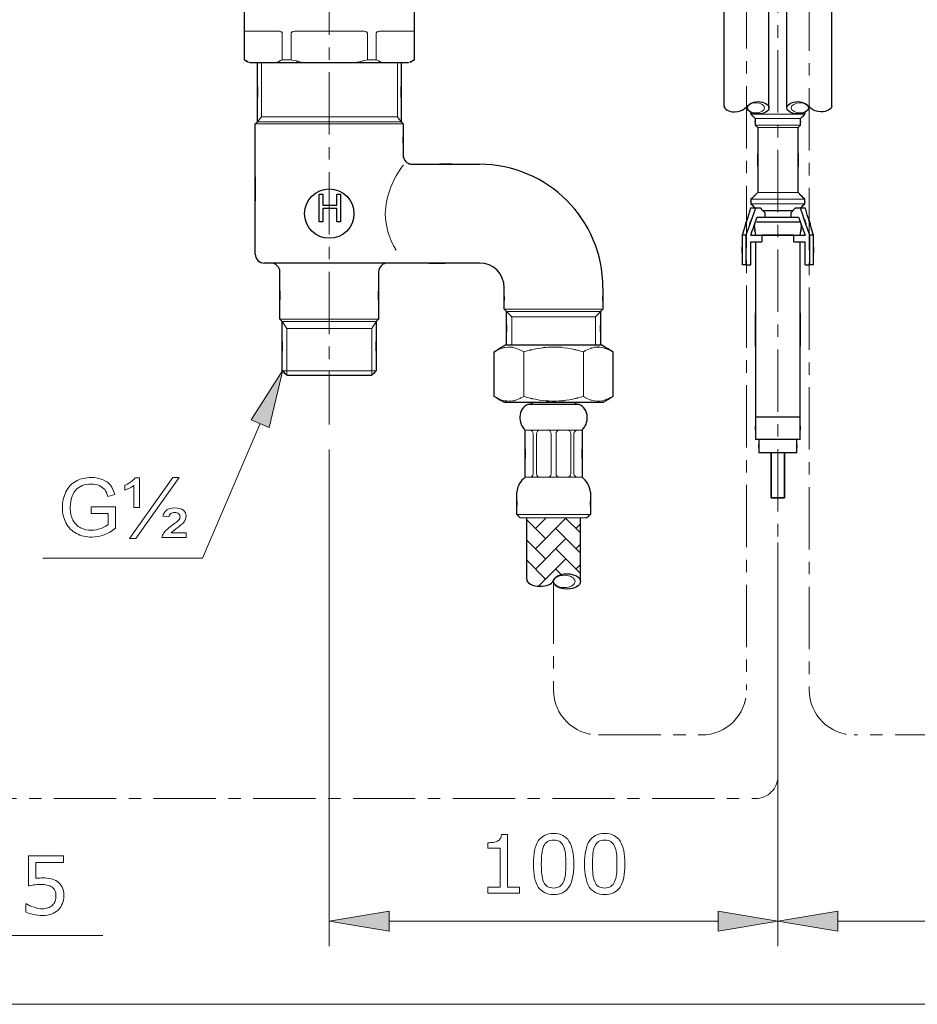
# Model space of a CAD drawing. Extents: x 78.9 to 137, y 113 to 158.9.
# Drawn here: x 98.6 to 116.6, y 117.2 to 136.9 of the extents above; entities that cross this region are included whole.
import ezdxf

# ---------------------------------------------------------------- set-up
doc = ezdxf.new("R2010")
doc.units = 0
doc.header["$MEASUREMENT"] = 0
doc.linetypes.add('CENTER', pattern=[2, 1.25, -0.25, 0.25, -0.25])
doc.layers.get('0').update_dxf_attribs({"linetype": 'CONTINUOUS', "lineweight": 13})
for name, color, linetype, lineweight in [('BENDA', 7, 'CONTINUOUS', 30), ('BIDANG', 7, 'CONTINUOUS', 13), ('CENTER', 7, 'CENTER', 13), ('UKUR', 7, 'CONTINUOUS', 13)]:
    doc.layers.add(name, color=color, linetype=linetype, lineweight=lineweight)

msp = doc.modelspace()

# ---------------------------------------------------------------- hatches: boundary and pattern name
at = {"layer": 'BIDANG'}
for points in [[(105.998, 119.066), (105.998, 118.666), (104.798, 118.866)], [(112.598, 119.066), (112.598, 118.666), (113.798, 118.866)], [(114.998, 119.066), (114.998, 118.666), (113.798, 118.866)]]:
    msp.add_hatch(color=7, dxfattribs=at).paths.add_polyline_path(points)
at = {"layer": 'UKUR'}
msp.add_hatch(color=7, dxfattribs=at).paths.add_polyline_path([(103.233, 128.922), (103.59, 128.769), (103.869, 129.916)])

# ---------------------------------------------------------------- linework, layer by layer
at = {"color": 7}
for p, q in [((108.889, 128.641), (108.889, 127.839)), ((108.954, 128.641), (108.954, 127.839)), ((109.249, 128.641), (109.249, 127.839)), ((109.347, 128.641), (109.347, 127.839)), ((109.642, 128.641), (109.642, 127.839)), ((109.707, 128.641), (109.707, 127.839)), ((109.136, 126.54), (108.758, 126.918)), ((108.933, 126.744), (109.147, 126.957)), ((108.933, 126.336), (109.544, 126.947)), ((109.838, 126.653), (109.533, 126.957)), ((109.747, 126.744), (109.838, 126.834)), ((109.838, 126.246), (109.34, 126.744)), ((109.136, 126.133), (108.758, 126.511)), ((108.933, 125.929), (109.544, 126.54)), ((109.747, 126.336), (109.838, 126.427)), ((109.838, 125.838), (109.34, 126.336)), ((109.136, 125.725), (108.758, 126.104)), ((108.994, 125.583), (109.544, 126.133)), ((109.747, 125.929), (109.838, 126.02)), ((109.449, 125.82), (109.34, 125.929)), ((108.823, 125.632), (108.767, 125.687))]:
    msp.add_line(p, q, dxfattribs=at)
for centre, major_axis, ratio in [((113.359, 135.178), (-0.173, 0), 0.57029), ((114.237, 135.178), (0.173, 0), 0.57029), ((109.514, 125.681), (-0.216, 0), 0.567783)]:
    msp.add_ellipse(centre, major_axis=major_axis, ratio=ratio, dxfattribs=at)
for points in [[(108.889, 128.641), (108.889, 128.68), (108.857, 128.712), (108.817, 128.712)], [(109.026, 128.712), (108.986, 128.712), (108.954, 128.68), (108.954, 128.641)], [(109.249, 128.641), (109.249, 128.68), (109.217, 128.712), (109.177, 128.712)], [(109.419, 128.712), (109.379, 128.712), (109.347, 128.68), (109.347, 128.641)], [(109.642, 128.641), (109.642, 128.68), (109.61, 128.712), (109.57, 128.712)], [(109.779, 128.712), (109.739, 128.712), (109.707, 128.68), (109.707, 128.641)], [(108.817, 127.768), (108.857, 127.768), (108.889, 127.8), (108.889, 127.839)], [(108.954, 127.839), (108.954, 127.8), (108.986, 127.768), (109.026, 127.768)], [(109.177, 127.768), (109.217, 127.768), (109.249, 127.8), (109.249, 127.839)], [(109.347, 127.839), (109.347, 127.8), (109.379, 127.768), (109.419, 127.768)], [(109.57, 127.768), (109.61, 127.768), (109.642, 127.8), (109.642, 127.839)], [(109.707, 127.839), (109.707, 127.8), (109.739, 127.768), (109.779, 127.768)]]:
    msp.add_open_spline(points, degree=3, dxfattribs=at)
at = {"layer": 'BENDA', "color": 7}
for p, q in [((112.718, 135.212), (112.718, 141.533)), ((113.618, 135.178), (113.618, 141.533)), ((113.978, 135.178), (113.978, 141.533)), ((114.878, 135.212), (114.878, 141.533)), ((103.206, 136.088), (106.389, 136.088)), ((113.127, 135.161), (113.219, 135.243)), ((114.468, 135.161), (114.377, 135.243)), ((104.595, 132.889), (104.595, 133.447)), ((104.595, 133.447), (104.67, 133.447)), ((104.67, 133.447), (104.67, 133.228)), ((104.948, 133.228), (104.948, 133.447)), ((104.948, 133.447), (105.022, 133.447)), ((105.022, 133.447), (105.022, 132.889)), ((104.67, 133.228), (104.948, 133.228)), ((104.948, 133.162), (104.67, 133.162)), ((104.67, 133.162), (104.67, 132.889)), ((104.948, 132.889), (104.948, 133.162)), ((113.346, 133.163), (113.247, 133.163)), ((113.454, 133.163), (113.346, 133.163)), ((113.491, 133.118), (114.101, 133.118)), ((114.249, 133.163), (114.142, 133.163)), ((114.349, 133.163), (114.249, 133.163)), ((104.67, 132.889), (104.595, 132.889)), ((105.022, 132.889), (104.948, 132.889)), ((113.367, 132.893), (114.252, 132.893)), ((113.383, 132.983), (113.428, 132.983)), ((113.428, 132.983), (114.168, 132.983)), ((113.541, 132.983), (113.541, 133.073)), ((114.055, 133.073), (114.055, 132.983)), ((114.168, 132.983), (114.212, 132.983)), ((113.156, 132.623), (113.083, 132.623)), ((113.156, 132.623), (113.156, 132.029)), ((113.252, 132.623), (113.477, 132.623)), ((113.477, 132.623), (114.119, 132.623)), ((113.477, 132.623), (113.477, 132.488)), ((114.119, 132.623), (113.477, 132.623)), ((114.119, 132.488), (114.119, 132.623)), ((114.119, 132.623), (114.343, 132.623)), ((114.44, 132.029), (114.44, 132.623)), ((114.513, 132.623), (114.44, 132.623)), ((113.252, 132.488), (113.477, 132.488)), ((113.252, 132.029), (113.252, 132.488)), ((114.119, 132.488), (114.343, 132.488)), ((114.343, 132.029), (114.343, 132.488)), ((106.103, 132.065), (103.493, 132.065)), ((113.156, 132.029), (113.083, 132.029)), ((113.156, 132.029), (113.252, 132.029)), ((114.343, 132.029), (114.44, 132.029)), ((114.513, 132.029), (114.44, 132.029)), ((103.855, 130.895), (103.808, 130.942)), ((108.331, 130.422), (110.135, 130.422)), ((108.355, 130.422), (110.241, 130.422)), ((110.135, 130.422), (110.264, 130.422)), ((108.103, 129.39), (108.103, 130.285)), ((110.493, 129.39), (110.493, 130.285)), ((103.945, 129.815), (105.651, 129.815)), ((108.297, 129.273), (110.165, 129.273)), ((108.795, 129.234), (109.8, 129.234)), ((110.165, 129.273), (110.299, 129.273)), ((113.348, 128.978), (113.798, 128.978)), ((113.798, 128.978), (114.248, 128.978)), ((114.244, 128.528), (113.352, 128.528)), ((114.18, 128.258), (113.415, 128.258)), ((113.663, 127.358), (113.933, 127.358)), ((113.933, 127.358), (113.663, 127.358)), ((108.758, 125.723), (108.758, 126.957)), ((109.838, 125.681), (109.838, 126.957)), ((109.286, 125.681), (109.312, 125.73))]:
    msp.add_line(p, q, dxfattribs=at)
msp.add_circle((104.798, 133.056), 0.495, dxfattribs=at)
for centre, major_axis, ratio in [((113.402, 135.178), (-0.216, 0), 0.570973), ((114.194, 135.178), (0.216, 0), 0.570973), ((109.568, 125.681), (-0.27, 0), 0.568878)]:
    msp.add_ellipse(centre, major_axis=major_axis, ratio=ratio, dxfattribs=at)
for points in [[(103.088, 140.183), (103.088, 134.118), (103.088, 142.204), (103.088, 136.14)], [(106.508, 136.14), (106.508, 142.204), (106.508, 134.118), (106.508, 140.183)], [(103.358, 134.9), (103.358, 136.682), (103.358, 134.306), (103.358, 136.088)], [(106.238, 136.088), (106.238, 134.306), (106.238, 136.682), (106.238, 134.9)], [(103.178, 136.088), (103.043, 136.166), (103.223, 136.062), (103.088, 136.14)], [(103.313, 132.245), (103.313, 136.16), (103.313, 130.94), (103.313, 134.855)], [(106.508, 136.14), (106.373, 136.062), (106.553, 136.166), (106.418, 136.088)], [(113.393, 134.783), (113.393, 132.826), (113.393, 135.436), (113.393, 133.478)], [(114.203, 133.478), (114.203, 135.436), (114.203, 132.826), (114.203, 134.783)], [(106.283, 134.855), (106.283, 133.897), (106.283, 135.174), (106.283, 134.217)], [(113.258, 135.048), (113.386, 134.92), (113.215, 135.09), (113.343, 134.963)], [(113.258, 135.086), (113.258, 135.029), (113.258, 135.105), (113.258, 135.048)], [(114.253, 134.963), (114.381, 135.09), (114.21, 134.92), (114.338, 135.048)], [(114.338, 135.048), (114.338, 135.105), (114.338, 135.029), (114.338, 135.086)], [(103.313, 134.855), (103.38, 134.922), (103.29, 134.832), (103.358, 134.9)], [(106.238, 134.9), (106.305, 134.832), (106.215, 134.922), (106.283, 134.855)], [(113.343, 134.963), (113.343, 134.767), (113.343, 135.028), (113.343, 134.833)], [(114.253, 134.833), (114.253, 135.028), (114.253, 134.767), (114.253, 134.963)], [(113.343, 134.833), (113.418, 134.758), (113.318, 134.858), (113.393, 134.783)], [(114.203, 134.783), (114.278, 134.858), (114.178, 134.758), (114.253, 134.833)], [(106.283, 134.217), (106.298, 134.13), (106.274, 134.246), (106.295, 134.16)], [(106.295, 134.16), (106.339, 134.078), (106.274, 134.184), (106.327, 134.107)], [(106.327, 134.107), (106.4, 134.042), (106.298, 134.123), (106.378, 134.066)], [(106.378, 134.066), (106.465, 134.031), (106.347, 134.07), (106.437, 134.047)], [(113.348, 132.488), (113.348, 127.223), (113.348, 134.243), (113.348, 128.978)], [(114.248, 128.978), (114.248, 134.243), (114.248, 127.223), (114.248, 132.488)], [(106.46, 134.045), (108.489, 134.045), (105.784, 134.045), (107.813, 134.045)], [(106.437, 134.047), (106.472, 134.046), (106.425, 134.046), (106.46, 134.047)], [(110.288, 131.57), (110.288, 132.937), (109.18, 134.045), (107.813, 134.045)], [(113.393, 133.478), (113.19, 133.276), (113.46, 133.546), (113.258, 133.343)], [(114.338, 133.343), (114.135, 133.546), (114.405, 133.276), (114.203, 133.478)], [(113.247, 133.163), (113.001, 132.353), (113.33, 133.433), (113.083, 132.623)], [(113.346, 133.163), (113.061, 132.353), (113.441, 133.433), (113.156, 132.623)], [(113.258, 133.253), (113.393, 133.118), (113.213, 133.298), (113.348, 133.163)], [(113.258, 133.343), (113.258, 133.208), (113.258, 133.388), (113.258, 133.253)], [(114.44, 132.623), (114.155, 133.433), (114.535, 132.353), (114.249, 133.163)], [(114.248, 133.163), (114.383, 133.298), (114.203, 133.118), (114.338, 133.253)], [(114.513, 132.623), (114.266, 133.433), (114.595, 132.353), (114.349, 133.163)], [(114.338, 133.253), (114.338, 133.388), (114.338, 133.208), (114.338, 133.343)], [(113.252, 132.624), (113.449, 133.163), (113.187, 132.444), (113.383, 132.983)], [(113.541, 133.073), (113.411, 133.208), (113.584, 133.028), (113.454, 133.163)], [(114.142, 133.163), (114.012, 133.028), (114.185, 133.208), (114.055, 133.073)], [(114.212, 132.983), (114.409, 132.444), (114.147, 133.163), (114.343, 132.624)], [(113.083, 132.623), (113.083, 131.732), (113.083, 132.92), (113.083, 132.029)], [(113.322, 132.815), (113.361, 132.527), (113.309, 132.912), (113.348, 132.623)], [(114.248, 132.623), (114.287, 132.912), (114.235, 132.527), (114.273, 132.815)], [(114.513, 132.029), (114.513, 132.92), (114.513, 131.732), (114.513, 132.623)], [(103.808, 130.942), (103.808, 132.356), (103.808, 130.471), (103.808, 131.885)], [(105.788, 131.885), (105.788, 130.471), (105.788, 132.356), (105.788, 130.942)], [(103.313, 132.245), (103.313, 132.146), (103.394, 132.065), (103.493, 132.065)], [(103.808, 131.885), (103.808, 131.984), (103.727, 132.065), (103.628, 132.065)], [(107.813, 132.065), (105.248, 132.065), (108.668, 132.065), (106.103, 132.065)], [(105.968, 132.065), (105.868, 132.065), (105.788, 131.984), (105.788, 131.885)], [(108.308, 131.57), (108.308, 131.843), (108.086, 132.065), (107.813, 132.065)], [(108.308, 131.139), (108.308, 131.785), (108.308, 130.924), (108.308, 131.57)], [(110.288, 131.57), (110.288, 130.924), (110.288, 131.785), (110.288, 131.139)], [(103.855, 129.905), (103.855, 131.39), (103.855, 129.41), (103.855, 130.895)], [(105.741, 130.895), (105.741, 129.41), (105.741, 131.39), (105.741, 129.905)], [(108.355, 130.422), (108.355, 131.427), (108.355, 130.087), (108.355, 131.092)], [(110.241, 131.092), (110.241, 130.087), (110.241, 131.427), (110.241, 130.422)], [(108.355, 131.092), (108.285, 131.163), (108.379, 131.069), (108.308, 131.139)], [(110.288, 131.139), (110.217, 131.069), (110.311, 131.163), (110.241, 131.092)], [(103.855, 130.895), (103.784, 130.965), (103.878, 130.872), (103.808, 130.942)], [(105.788, 130.942), (105.717, 130.872), (105.811, 130.965), (105.741, 130.895)], [(108.103, 130.285), (108.446, 130.491), (107.989, 130.216), (108.331, 130.422)], [(110.264, 130.422), (110.607, 130.216), (110.15, 130.491), (110.493, 130.285)], [(103.945, 129.815), (103.81, 129.95), (103.99, 129.77), (103.855, 129.905)], [(105.741, 129.905), (105.606, 129.77), (105.786, 129.95), (105.651, 129.815)], [(108.297, 129.273), (108.005, 129.448), (108.395, 129.215), (108.103, 129.39)], [(110.493, 129.39), (110.201, 129.215), (110.59, 129.448), (110.299, 129.273)], [(108.795, 129.234), (108.691, 129.195), (108.622, 129.094), (108.622, 128.982)], [(108.727, 127.768), (108.727, 129.185), (108.727, 127.295), (108.727, 128.712)], [(108.875, 129.234), (108.828, 129.292), (108.89, 129.215), (108.844, 129.273)], [(109.752, 129.273), (109.706, 129.215), (109.768, 129.292), (109.721, 129.234)], [(109.974, 128.982), (109.974, 129.094), (109.905, 129.195), (109.8, 129.234)], [(109.869, 128.712), (109.869, 127.295), (109.869, 129.185), (109.869, 127.768)], [(113.352, 128.978), (113.352, 128.303), (113.352, 129.203), (113.352, 128.528)], [(114.244, 128.528), (114.244, 129.203), (114.244, 128.303), (114.244, 128.978)], [(108.622, 128.982), (108.618, 128.882), (108.656, 128.785), (108.727, 128.712)], [(109.869, 128.712), (109.94, 128.785), (109.977, 128.882), (109.974, 128.982)], [(113.415, 128.528), (113.415, 128.123), (113.415, 128.663), (113.415, 128.258)], [(113.663, 127.358), (113.663, 128.708), (113.663, 126.908), (113.663, 128.258)], [(113.663, 128.258), (113.663, 126.908), (113.663, 128.708), (113.663, 127.358)], [(113.933, 128.258), (113.933, 126.908), (113.933, 128.708), (113.933, 127.358)], [(113.933, 127.358), (113.933, 128.708), (113.933, 126.908), (113.933, 128.258)], [(114.18, 128.258), (114.18, 128.663), (114.18, 128.123), (114.18, 128.528)], [(108.727, 127.768), (108.63, 127.697), (108.569, 127.588), (108.56, 127.469)], [(110.036, 127.469), (110.027, 127.588), (109.966, 127.697), (109.869, 127.768)], [(108.56, 127.025), (108.56, 127.69), (108.56, 126.803), (108.56, 127.469)], [(110.036, 127.469), (110.036, 126.803), (110.036, 127.69), (110.036, 127.025)], [(108.627, 126.957), (108.526, 127.059), (108.661, 126.924), (108.56, 127.025)], [(110.036, 127.025), (109.935, 126.924), (110.07, 127.059), (109.968, 126.957)]]:
    msp.add_open_spline(points, degree=3, dxfattribs=at)
for points in [[(112.718, 135.212), (112.718, 135.149), (112.814, 135.098), (112.934, 135.098), (113.016, 135.098), (113.09, 135.123), (113.127, 135.161)], [(114.878, 135.212), (114.878, 135.149), (114.781, 135.098), (114.662, 135.098), (114.58, 135.098), (114.505, 135.123), (114.468, 135.161)], [(108.758, 125.723), (108.758, 125.645), (108.879, 125.582), (109.028, 125.582), (109.152, 125.582), (109.259, 125.626), (109.29, 125.689)]]:
    msp.add_open_spline(points, degree=3, knots=[0, 0, 0, 0, 1, 1, 1, 2, 2, 2, 2], dxfattribs=at)
at = {"layer": 'BIDANG', "color": 7}
for p, q in [((103.091, 136.14), (103.091, 136.673)), ((103.101, 136.718), (103.767, 136.718)), ((103.854, 136.673), (103.854, 136.14)), ((104.034, 136.14), (104.034, 136.673)), ((104.132, 136.718), (105.464, 136.718)), ((105.562, 136.673), (105.562, 136.14)), ((105.741, 136.14), (105.741, 136.673)), ((105.829, 136.718), (106.495, 136.718)), ((106.505, 136.673), (106.505, 136.14)), ((103.439, 135), (103.439, 136.088)), ((103.854, 136.14), (104.034, 136.14)), ((105.562, 136.14), (105.741, 136.14)), ((106.165, 135), (106.165, 136.088)), ((103.358, 134.9), (103.439, 135)), ((103.358, 134.9), (104.798, 134.9)), ((106.165, 135), (103.439, 135)), ((104.798, 134.9), (106.238, 134.9)), ((106.238, 134.9), (106.165, 135)), ((113.258, 135.048), (114.338, 135.048)), ((113.343, 134.963), (114.253, 134.963)), ((103.313, 134.855), (104.798, 134.855)), ((104.798, 134.855), (106.283, 134.855)), ((113.343, 134.833), (114.253, 134.833)), ((113.393, 134.783), (114.203, 134.783)), ((113.393, 133.478), (114.203, 133.478)), ((113.258, 133.343), (114.338, 133.343)), ((113.258, 133.253), (114.338, 133.253)), ((110.288, 131.139), (108.308, 131.139)), ((108.46, 130.987), (108.308, 131.139)), ((110.288, 131.139), (110.136, 130.987)), ((105.788, 130.942), (103.808, 130.942)), ((108.355, 131.092), (109.298, 131.092)), ((108.46, 130.422), (108.46, 130.987)), ((110.136, 130.987), (108.46, 130.987)), ((109.298, 131.092), (110.241, 131.092)), ((110.136, 130.987), (110.136, 130.422)), ((103.855, 130.895), (104.798, 130.895)), ((103.945, 130.754), (103.855, 130.895)), ((103.945, 129.815), (103.945, 130.754)), ((105.651, 130.754), (103.945, 130.754)), ((104.798, 130.895), (105.741, 130.895)), ((105.651, 130.754), (105.741, 130.895)), ((105.651, 129.815), (105.651, 130.754)), ((108.7, 129.39), (108.7, 130.285)), ((109.895, 129.39), (109.895, 130.285)), ((105.741, 129.905), (103.855, 129.905)), ((108.727, 128.712), (109.869, 128.712)), ((104.798, 128.326), (104.798, 118.366)), ((108.727, 127.768), (109.869, 127.768)), ((108.56, 127.025), (110.036, 127.025)), ((108.627, 126.957), (109.968, 126.957)), ((109.838, 126.957), (108.758, 126.957)), ((113.798, 126.46), (113.798, 118.366)), ((113.798, 126.46), (113.798, 118.366)), ((104.798, 118.866), (105.998, 119.066)), ((105.998, 119.066), (105.998, 118.666)), ((112.598, 119.066), (112.598, 118.666)), ((113.798, 118.866), (112.598, 119.066)), ((113.798, 118.866), (114.998, 119.066)), ((114.998, 119.066), (114.998, 118.666)), ((105.998, 118.666), (104.798, 118.866)), ((105.998, 118.866), (112.598, 118.866)), ((112.598, 118.666), (113.798, 118.866)), ((114.998, 118.666), (113.798, 118.866)), ((121.598, 118.866), (114.998, 118.866)), ((78.95, 117.2), (136.95, 117.2))]:
    msp.add_line(p, q, dxfattribs=at)
for points in [[(103.101, 136.718), (103.091, 136.71), (103.104, 136.724), (103.094, 136.71)], [(103.093, 136.704), (103.091, 136.686), (103.093, 136.712), (103.091, 136.69)], [(103.091, 136.69), (103.091, 136.68), (103.092, 136.694), (103.091, 136.683)], [(103.094, 136.71), (103.092, 136.701), (103.095, 136.714), (103.093, 136.704)], [(103.82, 136.709), (103.74, 136.726), (103.847, 136.708), (103.767, 136.718)], [(103.841, 136.697), (103.81, 136.717), (103.852, 136.693), (103.82, 136.709)], [(103.85, 136.688), (103.837, 136.703), (103.855, 136.684), (103.841, 136.697)], [(103.853, 136.68), (103.848, 136.692), (103.856, 136.677), (103.85, 136.688)], [(103.854, 136.673), (103.853, 136.683), (103.856, 136.67), (103.853, 136.68)], [(104.06, 136.704), (104.031, 136.686), (104.068, 136.712), (104.042, 136.69)], [(104.037, 136.683), (104.032, 136.671), (104.037, 136.688), (104.034, 136.675)], [(104.042, 136.69), (104.034, 136.68), (104.043, 136.694), (104.037, 136.683)], [(104.034, 136.675), (104.034, 136.672), (104.034, 136.676), (104.034, 136.673)], [(104.132, 136.718), (104.048, 136.71), (104.159, 136.724), (104.076, 136.71)], [(104.076, 136.71), (104.052, 136.701), (104.084, 136.714), (104.06, 136.704)], [(105.524, 136.709), (105.434, 136.726), (105.555, 136.708), (105.464, 136.718)], [(105.547, 136.697), (105.513, 136.717), (105.559, 136.693), (105.524, 136.709)], [(105.556, 136.688), (105.543, 136.703), (105.562, 136.684), (105.547, 136.697)], [(105.56, 136.68), (105.555, 136.692), (105.563, 136.677), (105.556, 136.688)], [(105.562, 136.673), (105.56, 136.683), (105.562, 136.67), (105.56, 136.68)], [(105.765, 136.704), (105.738, 136.686), (105.773, 136.712), (105.748, 136.69)], [(105.743, 136.683), (105.739, 136.671), (105.744, 136.688), (105.741, 136.675)], [(105.748, 136.69), (105.741, 136.68), (105.75, 136.694), (105.743, 136.683)], [(105.741, 136.675), (105.741, 136.672), (105.741, 136.676), (105.741, 136.673)], [(105.829, 136.718), (105.755, 136.71), (105.853, 136.724), (105.78, 136.71)], [(105.78, 136.71), (105.758, 136.701), (105.787, 136.714), (105.765, 136.704)], [(106.502, 136.709), (106.492, 136.726), (106.505, 136.708), (106.495, 136.718)], [(106.504, 136.697), (106.501, 136.717), (106.505, 136.693), (106.502, 136.709)], [(106.504, 136.688), (106.503, 136.703), (106.505, 136.684), (106.504, 136.697)], [(106.504, 136.68), (106.504, 136.692), (106.505, 136.677), (106.504, 136.688)], [(106.505, 136.673), (106.504, 136.683), (106.505, 136.67), (106.504, 136.68)], [(103.206, 136.088), (103.033, 136.166), (103.264, 136.062), (103.091, 136.14)], [(103.822, 136.124), (103.697, 136.069), (103.864, 136.141), (103.739, 136.088)], [(103.854, 136.14), (103.806, 136.116), (103.871, 136.147), (103.822, 136.124)], [(104.265, 136.088), (103.919, 136.166), (104.381, 136.062), (104.034, 136.14)], [(105.562, 136.14), (105.275, 136.072), (105.657, 136.161), (105.37, 136.096)], [(105.37, 136.096), (105.31, 136.084), (105.391, 136.1), (105.33, 136.088)], [(105.857, 136.088), (105.683, 136.166), (105.914, 136.062), (105.741, 136.14)], [(106.472, 136.124), (106.348, 136.069), (106.514, 136.141), (106.389, 136.088)], [(106.505, 136.14), (106.456, 136.116), (106.521, 136.147), (106.472, 136.124)], [(106.285, 134.032), (106.064, 133.752), (105.938, 133.411), (105.922, 133.055)], [(105.922, 133.055), (105.926, 132.795), (106.002, 132.542), (106.142, 132.323)], [(108.24, 130.352), (108.033, 130.257), (108.309, 130.39), (108.103, 130.285)], [(108.379, 130.381), (108.171, 130.347), (108.447, 130.404), (108.24, 130.352)], [(108.543, 130.358), (108.297, 130.405), (108.626, 130.36), (108.379, 130.381)], [(108.7, 130.285), (108.465, 130.402), (108.78, 130.255), (108.543, 130.358)], [(108.976, 130.352), (108.562, 130.257), (109.113, 130.39), (108.7, 130.285)], [(109.252, 130.381), (108.836, 130.347), (109.389, 130.404), (108.976, 130.352)], [(109.582, 130.358), (109.089, 130.405), (109.747, 130.36), (109.252, 130.381)], [(109.895, 130.285), (109.426, 130.402), (110.054, 130.255), (109.582, 130.358)], [(109.973, 130.327), (109.857, 130.266), (110.012, 130.349), (109.895, 130.285)], [(110.127, 130.376), (109.895, 130.313), (110.203, 130.411), (109.973, 130.327)], [(110.279, 130.373), (110.052, 130.389), (110.355, 130.383), (110.127, 130.376)], [(110.493, 130.285), (110.173, 130.43), (110.601, 130.254), (110.279, 130.373)], [(108.103, 129.39), (108.338, 129.273), (108.024, 129.42), (108.26, 129.316)], [(108.563, 129.323), (108.77, 129.418), (108.494, 129.285), (108.7, 129.39)], [(108.7, 129.39), (109.17, 129.273), (108.542, 129.42), (109.014, 129.316)], [(109.62, 129.323), (110.034, 129.418), (109.483, 129.285), (109.895, 129.39)], [(109.895, 129.39), (110.01, 129.327), (109.857, 129.409), (109.972, 129.348)], [(109.972, 129.348), (110.196, 129.265), (109.896, 129.363), (110.122, 129.299)], [(110.278, 129.301), (110.601, 129.421), (110.171, 129.244), (110.493, 129.39)], [(108.26, 129.316), (108.506, 129.27), (108.177, 129.314), (108.424, 129.294)], [(108.424, 129.294), (108.632, 129.328), (108.356, 129.271), (108.563, 129.323)], [(109.014, 129.316), (109.507, 129.27), (108.848, 129.314), (109.344, 129.294)], [(109.344, 129.294), (109.759, 129.328), (109.206, 129.271), (109.62, 129.323)], [(110.122, 129.299), (110.356, 129.29), (110.044, 129.286), (110.278, 129.301)]]:
    msp.add_open_spline(points, degree=3, dxfattribs=at)
for points, knots in [([(103.091, 136.683), (103.091, 136.671), (103.091, 136.688), (103.091, 136.675), (103.091, 136.672), (103.091, 136.676), (103.091, 136.673)], [4, 4, 4, 4, 5, 5, 5, 6, 6, 6, 6]), ([(108.614, 119.427), (108.614, 119.427), (107.979, 119.427), (107.979, 119.427), (107.979, 119.427), (107.979, 119.547), (107.979, 119.547), (107.979, 119.547), (108.223, 119.547), (108.223, 119.547), (108.223, 119.547), (108.223, 120.332), (108.223, 120.332), (108.223, 120.332), (107.979, 120.332), (107.979, 120.332), (107.979, 120.332), (107.979, 120.44), (107.979, 120.44), (108.012, 120.44), (108.047, 120.443), (108.085, 120.448), (108.123, 120.454), (108.152, 120.462), (108.171, 120.472), (108.195, 120.485), (108.214, 120.502), (108.228, 120.522), (108.242, 120.543), (108.25, 120.57), (108.252, 120.604), (108.252, 120.604), (108.374, 120.604), (108.374, 120.604), (108.374, 120.604), (108.374, 119.547), (108.374, 119.547), (108.374, 119.547), (108.614, 119.547), (108.614, 119.547), (108.614, 119.547), (108.614, 119.427), (108.614, 119.427)], [0, 0, 0, 0, 1, 1, 1, 2, 2, 2, 3, 3, 3, 4, 4, 4, 5, 5, 5, 6, 6, 6, 7, 7, 7, 8, 8, 8, 9, 9, 9, 10, 10, 10, 11, 11, 11, 12, 12, 12, 13, 13, 13, 14, 14, 14, 14]), ([(109.704, 120.014), (109.704, 119.803), (109.671, 119.649), (109.605, 119.55), (109.54, 119.451), (109.437, 119.402), (109.298, 119.402), (109.158, 119.402), (109.055, 119.452), (108.99, 119.552), (108.925, 119.652), (108.893, 119.805), (108.893, 120.013), (108.893, 120.221), (108.925, 120.375), (108.991, 120.475), (109.057, 120.575), (109.159, 120.625), (109.298, 120.625), (109.439, 120.625), (109.542, 120.574), (109.607, 120.473), (109.672, 120.372), (109.704, 120.219), (109.704, 120.014)], [0, 0, 0, 0, 1, 1, 1, 2, 2, 2, 3, 3, 3, 4, 4, 4, 5, 5, 5, 6, 6, 6, 7, 7, 7, 8, 8, 8, 8]), ([(109.497, 119.656), (109.515, 119.698), (109.528, 119.748), (109.534, 119.806), (109.541, 119.864), (109.544, 119.933), (109.544, 120.014), (109.544, 120.094), (109.541, 120.164), (109.534, 120.222), (109.528, 120.281), (109.515, 120.332), (109.496, 120.373), (109.478, 120.413), (109.453, 120.444), (109.421, 120.464), (109.389, 120.485), (109.348, 120.495), (109.298, 120.495), (109.249, 120.495), (109.208, 120.485), (109.176, 120.464), (109.143, 120.444), (109.118, 120.413), (109.099, 120.371), (109.081, 120.332), (109.069, 120.281), (109.062, 120.219), (109.056, 120.156), (109.052, 120.087), (109.052, 120.013), (109.052, 119.93), (109.055, 119.862), (109.061, 119.807), (109.067, 119.751), (109.079, 119.702), (109.098, 119.658), (109.115, 119.617), (109.14, 119.586), (109.172, 119.564), (109.204, 119.542), (109.246, 119.532), (109.298, 119.532), (109.348, 119.532), (109.389, 119.542), (109.421, 119.562), (109.454, 119.583), (109.479, 119.614), (109.497, 119.656)], [0, 0, 0, 0, 1, 1, 1, 2, 2, 2, 3, 3, 3, 4, 4, 4, 5, 5, 5, 6, 6, 6, 7, 7, 7, 8, 8, 8, 9, 9, 9, 10, 10, 10, 11, 11, 11, 12, 12, 12, 13, 13, 13, 14, 14, 14, 15, 15, 15, 16, 16, 16, 16]), ([(110.73, 120.014), (110.73, 119.803), (110.696, 119.649), (110.631, 119.55), (110.565, 119.451), (110.463, 119.402), (110.324, 119.402), (110.183, 119.402), (110.08, 119.452), (110.015, 119.552), (109.95, 119.652), (109.918, 119.805), (109.918, 120.013), (109.918, 120.221), (109.951, 120.375), (110.016, 120.475), (110.082, 120.575), (110.184, 120.625), (110.324, 120.625), (110.465, 120.625), (110.567, 120.574), (110.632, 120.473), (110.697, 120.372), (110.73, 120.219), (110.73, 120.014)], [0, 0, 0, 0, 1, 1, 1, 2, 2, 2, 3, 3, 3, 4, 4, 4, 5, 5, 5, 6, 6, 6, 7, 7, 7, 8, 8, 8, 8]), ([(110.522, 119.656), (110.541, 119.698), (110.553, 119.748), (110.56, 119.806), (110.566, 119.864), (110.57, 119.933), (110.57, 120.014), (110.57, 120.094), (110.566, 120.164), (110.56, 120.222), (110.553, 120.281), (110.54, 120.332), (110.521, 120.373), (110.503, 120.413), (110.478, 120.444), (110.446, 120.464), (110.415, 120.485), (110.374, 120.495), (110.324, 120.495), (110.274, 120.495), (110.233, 120.485), (110.201, 120.464), (110.169, 120.444), (110.143, 120.413), (110.124, 120.371), (110.106, 120.332), (110.094, 120.281), (110.088, 120.219), (110.081, 120.156), (110.078, 120.087), (110.078, 120.013), (110.078, 119.93), (110.08, 119.862), (110.086, 119.807), (110.092, 119.751), (110.105, 119.702), (110.124, 119.658), (110.141, 119.617), (110.165, 119.586), (110.197, 119.564), (110.229, 119.542), (110.271, 119.532), (110.324, 119.532), (110.373, 119.532), (110.414, 119.542), (110.447, 119.562), (110.479, 119.583), (110.505, 119.614), (110.522, 119.656)], [0, 0, 0, 0, 1, 1, 1, 2, 2, 2, 3, 3, 3, 4, 4, 4, 5, 5, 5, 6, 6, 6, 7, 7, 7, 8, 8, 8, 9, 9, 9, 10, 10, 10, 11, 11, 11, 12, 12, 12, 13, 13, 13, 14, 14, 14, 15, 15, 15, 16, 16, 16, 16])]:
    msp.add_open_spline(points, degree=3, knots=knots, dxfattribs=at)
at = {"layer": 'CENTER', "color": 7}
for p, q in [((104.798, 147.89), (104.798, 128.826)), ((113.798, 144.334), (113.798, 118.866)), ((113.168, 143.615), (113.168, 123.502)), ((114.428, 143.573), (114.428, 123.502)), ((109.298, 125.681), (109.298, 123.502)), ((110.198, 122.602), (112.268, 122.602)), ((117.398, 122.602), (115.328, 122.602)), ((95.274, 121.326), (113.348, 121.326))]:
    msp.add_line(p, q, dxfattribs=at)
for points in [[(109.298, 123.502), (109.298, 123.005), (109.701, 122.602), (110.198, 122.602)], [(112.268, 122.602), (112.765, 122.602), (113.168, 123.005), (113.168, 123.502)], [(114.428, 123.502), (114.428, 123.005), (114.831, 122.602), (115.328, 122.602)], [(113.348, 121.326), (113.597, 121.326), (113.798, 121.527), (113.798, 121.776)]]:
    msp.add_open_spline(points, degree=3, dxfattribs=at)
at = {"layer": 'UKUR', "color": 7}
for p, q in [((103.869, 129.916), (103.233, 128.922)), ((103.59, 128.769), (103.869, 129.916)), ((103.411, 128.846), (102.257, 126.149)), ((103.233, 128.922), (103.59, 128.769)), ((100.793, 126.543), (101.66, 127.762)), ((101.783, 127.762), (100.916, 126.543)), ((101.66, 127.762), (101.783, 127.762)), ((100.916, 126.543), (100.793, 126.543)), ((102.257, 126.149), (99.053, 126.149)), ((93.178, 118.582), (100.254, 118.582))]:
    msp.add_line(p, q, dxfattribs=at)
for points, knots in [([(99.515, 126.853), (99.468, 126.945), (99.444, 127.048), (99.444, 127.161), (99.444, 127.273), (99.467, 127.378), (99.515, 127.476), (99.562, 127.573), (99.629, 127.646), (99.717, 127.693), (99.805, 127.74), (99.907, 127.764), (100.022, 127.764), (100.106, 127.764), (100.181, 127.75), (100.248, 127.723)], [7, 7, 7, 7, 8, 8, 8, 9, 9, 9, 10, 10, 10, 11, 11, 11, 12, 12, 12, 12]), ([(100.697, 127.609), (100.73, 127.62), (100.766, 127.639), (100.806, 127.667), (100.846, 127.695), (100.878, 127.725), (100.903, 127.757)], [3, 3, 3, 3, 4, 4, 4, 5, 5, 5, 5]), ([(99.841, 127.601), (99.79, 127.579), (99.749, 127.552), (99.718, 127.517), (99.687, 127.482), (99.662, 127.444), (99.645, 127.402)], [19, 19, 19, 19, 20, 20, 20, 21, 21, 21, 21]), ([(100.292, 127.522), (100.266, 127.555), (100.229, 127.582), (100.181, 127.603), (100.134, 127.623), (100.081, 127.633), (100.022, 127.633), (99.953, 127.633), (99.892, 127.622), (99.841, 127.601)], [16, 16, 16, 16, 17, 17, 17, 18, 18, 18, 19, 19, 19, 19]), ([(99.645, 127.402), (99.616, 127.331), (99.601, 127.253), (99.601, 127.169), (99.601, 127.066), (99.619, 126.98), (99.654, 126.911)], [21, 21, 21, 21, 22, 22, 22, 23, 23, 23, 23]), ([(101.537, 127.114), (101.575, 127.141), (101.628, 127.155), (101.698, 127.155), (101.777, 127.155), (101.834, 127.139), (101.871, 127.108), (101.908, 127.077), (101.926, 127.039), (101.926, 126.994), (101.926, 126.95), (101.911, 126.908), (101.88, 126.869)], [10, 10, 10, 10, 11, 11, 11, 12, 12, 12, 13, 13, 13, 14, 14, 14, 14]), ([(101.777, 127.037), (101.759, 127.053), (101.732, 127.061), (101.696, 127.061), (101.661, 127.061), (101.635, 127.055), (101.618, 127.043)], [5, 5, 5, 5, 6, 6, 6, 7, 7, 7, 7]), ([(101.775, 126.909), (101.794, 126.93), (101.804, 126.952), (101.804, 126.975), (101.804, 127), (101.795, 127.021), (101.777, 127.037)], [3, 3, 3, 3, 4, 4, 4, 5, 5, 5, 5]), ([(100.28, 126.614), (100.2, 126.584), (100.118, 126.569), (100.034, 126.569), (99.921, 126.569), (99.818, 126.593), (99.725, 126.642), (99.632, 126.691), (99.562, 126.761), (99.515, 126.853)], [4, 4, 4, 4, 5, 5, 5, 6, 6, 6, 7, 7, 7, 7]), ([(99.809, 126.756), (99.877, 126.722), (99.949, 126.705), (100.025, 126.705), (100.091, 126.705), (100.155, 126.718), (100.219, 126.744)], [24, 24, 24, 24, 25, 25, 25, 26, 26, 26, 26]), ([(99.475, 119.378), (99.475, 119.324), (99.465, 119.271), (99.445, 119.221), (99.425, 119.171), (99.398, 119.13), (99.363, 119.096), (99.325, 119.059), (99.28, 119.03), (99.228, 119.011), (99.176, 118.991), (99.115, 118.981), (99.047, 118.981), (98.983, 118.981), (98.921, 118.988), (98.862, 119.001), (98.802, 119.015), (98.752, 119.031), (98.711, 119.049), (98.711, 119.049), (98.711, 119.215), (98.711, 119.215), (98.711, 119.215), (98.722, 119.215), (98.722, 119.215), (98.766, 119.188), (98.816, 119.164), (98.874, 119.145), (98.931, 119.126), (98.988, 119.116), (99.044, 119.116), (99.081, 119.116), (99.117, 119.121), (99.152, 119.132), (99.187, 119.142), (99.218, 119.161), (99.245, 119.187), (99.268, 119.21), (99.286, 119.237), (99.297, 119.269), (99.309, 119.3), (99.315, 119.337), (99.315, 119.378), (99.315, 119.419), (99.308, 119.453), (99.294, 119.481), (99.28, 119.509), (99.261, 119.531), (99.236, 119.548), (99.209, 119.568), (99.176, 119.582), (99.137, 119.59), (99.098, 119.599), (99.054, 119.603), (99.006, 119.603), (98.96, 119.603), (98.916, 119.6), (98.873, 119.593), (98.83, 119.586), (98.793, 119.58), (98.762, 119.574), (98.762, 119.574), (98.762, 120.179), (98.762, 120.179), (98.762, 120.179), (99.467, 120.179), (99.467, 120.179), (99.467, 120.179), (99.467, 120.041), (99.467, 120.041), (99.467, 120.041), (98.914, 120.041), (98.914, 120.041), (98.914, 120.041), (98.914, 119.729), (98.914, 119.729), (98.937, 119.731), (98.96, 119.732), (98.983, 119.733), (99.007, 119.734), (99.027, 119.735), (99.045, 119.735), (99.108, 119.735), (99.164, 119.729), (99.211, 119.719), (99.259, 119.708), (99.303, 119.689), (99.343, 119.662), (99.385, 119.633), (99.417, 119.595), (99.44, 119.55), (99.463, 119.504), (99.475, 119.447), (99.475, 119.378)], [0, 0, 0, 0, 1, 1, 1, 2, 2, 2, 3, 3, 3, 4, 4, 4, 5, 5, 5, 6, 6, 6, 7, 7, 7, 8, 8, 8, 9, 9, 9, 10, 10, 10, 11, 11, 11, 12, 12, 12, 13, 13, 13, 14, 14, 14, 15, 15, 15, 16, 16, 16, 17, 17, 17, 18, 18, 18, 19, 19, 19, 20, 20, 20, 21, 21, 21, 22, 22, 22, 23, 23, 23, 24, 24, 24, 25, 25, 25, 26, 26, 26, 27, 27, 27, 28, 28, 28, 29, 29, 29, 30, 30, 30, 31, 31, 31, 31])]:
    msp.add_open_spline(points, degree=3, knots=knots, dxfattribs=at)
for points in [[(100.903, 127.757), (100.903, 127.757), (100.988, 127.757), (100.988, 127.757)], [(100.988, 127.757), (100.988, 127.757), (100.988, 127.166), (100.988, 127.166)], [(100.248, 127.723), (100.316, 127.696), (100.369, 127.658), (100.407, 127.61)], [(100.407, 127.61), (100.446, 127.562), (100.475, 127.499), (100.495, 127.421)], [(100.697, 127.513), (100.697, 127.513), (100.697, 127.609), (100.697, 127.609)], [(100.874, 127.602), (100.82, 127.559), (100.761, 127.53), (100.697, 127.513)], [(100.874, 127.166), (100.874, 127.166), (100.874, 127.602), (100.874, 127.602)], [(100.356, 127.383), (100.339, 127.442), (100.317, 127.488), (100.292, 127.522)], [(100.495, 127.421), (100.495, 127.421), (100.356, 127.383), (100.356, 127.383)], [(100.023, 127.042), (100.023, 127.042), (100.023, 127.178), (100.023, 127.178)], [(100.023, 127.178), (100.023, 127.178), (100.512, 127.178), (100.512, 127.178)], [(100.512, 127.178), (100.512, 127.178), (100.512, 126.75), (100.512, 126.75)], [(100.988, 127.166), (100.988, 127.166), (100.874, 127.166), (100.874, 127.166)], [(100.362, 127.042), (100.362, 127.042), (100.023, 127.042), (100.023, 127.042)], [(100.362, 126.826), (100.362, 126.826), (100.362, 127.042), (100.362, 127.042)], [(101.458, 126.986), (101.473, 127.044), (101.499, 127.086), (101.537, 127.114)], [(101.576, 126.974), (101.576, 126.974), (101.458, 126.986), (101.458, 126.986)], [(101.618, 127.043), (101.601, 127.031), (101.587, 127.008), (101.576, 126.974)], [(99.654, 126.911), (99.69, 126.841), (99.741, 126.79), (99.809, 126.756)], [(100.219, 126.744), (100.282, 126.77), (100.329, 126.797), (100.362, 126.826)], [(101.478, 126.652), (101.511, 126.698), (101.565, 126.748), (101.64, 126.803)], [(101.64, 126.803), (101.716, 126.857), (101.761, 126.893), (101.775, 126.909)], [(101.88, 126.869), (101.857, 126.839), (101.803, 126.794), (101.72, 126.733)], [(100.512, 126.75), (100.437, 126.69), (100.359, 126.644), (100.28, 126.614)], [(101.44, 126.564), (101.443, 126.593), (101.456, 126.622), (101.478, 126.652)], [(101.72, 126.733), (101.676, 126.701), (101.645, 126.675), (101.627, 126.657)], [(101.627, 126.657), (101.627, 126.657), (101.929, 126.657), (101.929, 126.657)], [(101.929, 126.657), (101.929, 126.657), (101.929, 126.564), (101.929, 126.564)], [(101.929, 126.564), (101.929, 126.564), (101.44, 126.564), (101.44, 126.564)]]:
    msp.add_open_spline(points, degree=3, dxfattribs=at)

doc.saveas('drawing.dxf')
